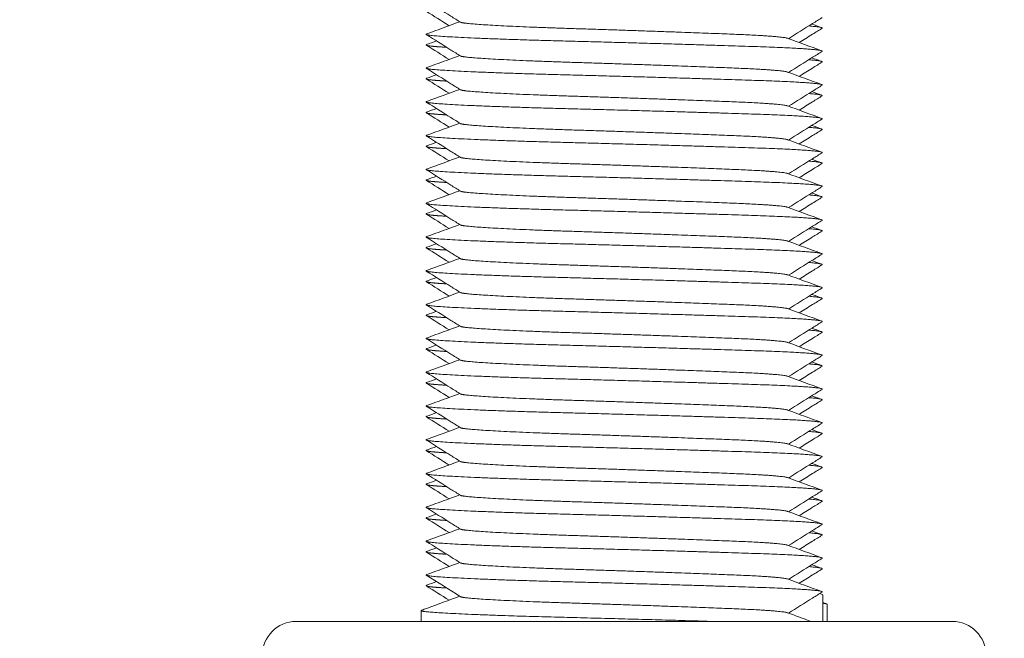
# Model space of a CAD drawing. Units: millimetres. Extents: x -399 to 2384, y -1883 to 590.
# Drawn here: x 2326 to 2355, y -645 to -627 of the extents above; entities that cross this region are included whole.
import ezdxf

# ---------------------------------------------------------------- set-up
doc = ezdxf.new("R2010")
doc.units = ezdxf.units.MM
doc.styles.get("Standard").update_dxf_attribs({"font": 'arial.ttf'})
doc.dimstyles.new('ISO-25', dxfattribs={"dimtxt": 2.5, "dimasz": 2.5, "dimexe": 1.25, "dimexo": 0.625, "dimtad": 1, "dimtxsty": 'Standard', "dimcen": 2.5, "dimadec": 0, "dimazin": 0, "dimtfac": 1, "dimtmove": 0, "dimatfit": 3, "dimfxl": 1, "dimarcsym": 0})

# ---------------------------------------------------------------- blocks, each defined once
blk = doc.blocks.new('A$C0D86650B')
at = {"color": 0, "linetype": 'Continuous', "lineweight": 0, "extrusion": (1.22465e-16, 1, 2.22045e-16)}
for p, q in [((269.282, -606.675), (269.372, -606.709)), ((269.372, -606.709), (269.372, -607.5)), ((269.5, -606.993), (269.5, -607.5)), ((257.5, -607.178), (257.5, -607.5)), ((253.799, -607.5), (259.943, -607.5)), ((259.943, -607.5), (269.644, -607.5)), ((269.644, -607.5), (273.201, -607.5))]:
    blk.add_line(p, q, dxfattribs=at)
at = {"color": 0, "linetype": 'Continuous', "lineweight": 0, "extrusion": (2.71926e-32, 2.22045e-16, -1)}
for centre, start, end in [((-253.799, -608.5), 0, 90), ((-273.201, -608.5), 90, 180)]:
    blk.add_arc(centre, 1, start, end, dxfattribs=at)
at = {"color": 0, "linetype": 'Continuous', "lineweight": 0}
for points, knots in [([(258.656, -589.767), (258.564, -589.708), (258.471, -589.65), (258.135, -589.438), (257.892, -589.285), (257.649, -589.132)], [0, 0, 0, 0, 0.328721, 0.328721, 1.190828, 1.190828, 1.190828, 1.190828]), ([(269.351, -589.632), (269.258, -589.69), (269.165, -589.749), (268.836, -589.957), (268.598, -590.106), (268.361, -590.256)], [0, 0, 0, 0, 0.328797, 0.328797, 1.169995, 1.169995, 1.169995, 1.169995]), ([(258.656, -590.767), (258.564, -590.708), (258.471, -590.65), (258.135, -590.438), (257.892, -590.285), (257.649, -590.132)], [0, 0, 0, 0, 0.328721, 0.328721, 1.190828, 1.190828, 1.190828, 1.190828]), ([(269.35, -589.948), (269.258, -590.006), (269.165, -590.065), (268.941, -590.206), (268.81, -590.289), (268.678, -590.372)], [0, 0, 0, 0, 0.3288492, 0.3288492, 0.7946511, 0.7946511, 0.7946511, 0.7946511]), ([(269.351, -590.632), (269.258, -590.69), (269.165, -590.749), (268.836, -590.957), (268.598, -591.106), (268.361, -591.256)], [0, 0, 0, 0, 0.328797, 0.328797, 1.169995, 1.169995, 1.169995, 1.169995]), ([(269.35, -590.948), (269.258, -591.006), (269.165, -591.065), (268.941, -591.206), (268.81, -591.289), (268.678, -591.372)], [0, 0, 0, 0, 0.3288492, 0.3288492, 0.7946511, 0.7946511, 0.7946511, 0.7946511]), ([(258.656, -591.767), (258.564, -591.708), (258.471, -591.65), (258.135, -591.438), (257.892, -591.285), (257.649, -591.132)], [0, 0, 0, 0, 0.328721, 0.328721, 1.190828, 1.190828, 1.190828, 1.190828]), ([(269.351, -591.632), (269.258, -591.69), (269.165, -591.749), (268.836, -591.957), (268.598, -592.106), (268.361, -592.256)], [0, 0, 0, 0, 0.328797, 0.328797, 1.169995, 1.169995, 1.169995, 1.169995]), ([(258.656, -592.767), (258.564, -592.708), (258.471, -592.65), (258.135, -592.438), (257.892, -592.285), (257.649, -592.132)], [0, 0, 0, 0, 0.328721, 0.328721, 1.190828, 1.190828, 1.190828, 1.190828]), ([(269.35, -591.948), (269.258, -592.006), (269.165, -592.065), (268.941, -592.206), (268.81, -592.289), (268.678, -592.372)], [0, 0, 0, 0, 0.3288492, 0.3288492, 0.7946511, 0.7946511, 0.7946511, 0.7946511]), ([(269.351, -592.632), (269.258, -592.69), (269.165, -592.749), (268.836, -592.957), (268.598, -593.106), (268.361, -593.256)], [0, 0, 0, 0, 0.328797, 0.328797, 1.169995, 1.169995, 1.169995, 1.169995]), ([(269.35, -592.948), (269.258, -593.006), (269.165, -593.065), (268.941, -593.206), (268.81, -593.289), (268.678, -593.372)], [0, 0, 0, 0, 0.3288492, 0.3288492, 0.7946511, 0.7946511, 0.7946511, 0.7946511]), ([(258.656, -593.767), (258.564, -593.708), (258.471, -593.65), (258.135, -593.438), (257.892, -593.285), (257.649, -593.132)], [0, 0, 0, 0, 0.328721, 0.328721, 1.190828, 1.190828, 1.190828, 1.190828]), ([(269.351, -593.632), (269.258, -593.69), (269.165, -593.749), (268.836, -593.957), (268.598, -594.106), (268.361, -594.256)], [0, 0, 0, 0, 0.328797, 0.328797, 1.169995, 1.169995, 1.169995, 1.169995]), ([(258.656, -594.767), (258.564, -594.708), (258.471, -594.65), (258.135, -594.438), (257.892, -594.285), (257.649, -594.132)], [0, 0, 0, 0, 0.328721, 0.328721, 1.190828, 1.190828, 1.190828, 1.190828]), ([(269.35, -593.948), (269.258, -594.006), (269.165, -594.065), (268.941, -594.206), (268.81, -594.289), (268.678, -594.372)], [0, 0, 0, 0, 0.3288492, 0.3288492, 0.7946511, 0.7946511, 0.7946511, 0.7946511]), ([(269.351, -594.632), (269.258, -594.69), (269.165, -594.749), (268.836, -594.957), (268.598, -595.106), (268.361, -595.256)], [0, 0, 0, 0, 0.328797, 0.328797, 1.169995, 1.169995, 1.169995, 1.169995]), ([(269.35, -594.948), (269.258, -595.006), (269.165, -595.065), (268.941, -595.206), (268.81, -595.289), (268.678, -595.372)], [0, 0, 0, 0, 0.3288492, 0.3288492, 0.7946511, 0.7946511, 0.7946511, 0.7946511]), ([(258.656, -595.767), (258.564, -595.708), (258.471, -595.65), (258.135, -595.438), (257.892, -595.285), (257.649, -595.132)], [0, 0, 0, 0, 0.328721, 0.328721, 1.190828, 1.190828, 1.190828, 1.190828]), ([(269.351, -595.632), (269.258, -595.69), (269.165, -595.749), (268.836, -595.957), (268.598, -596.106), (268.361, -596.256)], [0, 0, 0, 0, 0.328797, 0.328797, 1.169995, 1.169995, 1.169995, 1.169995]), ([(269.35, -595.948), (269.258, -596.006), (269.165, -596.065), (268.941, -596.206), (268.81, -596.289), (268.678, -596.372)], [0, 0, 0, 0, 0.3288492, 0.3288492, 0.7946511, 0.7946511, 0.7946511, 0.7946511]), ([(258.656, -596.767), (258.564, -596.708), (258.471, -596.65), (258.135, -596.438), (257.892, -596.285), (257.649, -596.132)], [0, 0, 0, 0, 0.328721, 0.328721, 1.190828, 1.190828, 1.190828, 1.190828]), ([(269.351, -596.632), (269.258, -596.69), (269.165, -596.749), (268.836, -596.957), (268.598, -597.106), (268.361, -597.256)], [0, 0, 0, 0, 0.328797, 0.328797, 1.169995, 1.169995, 1.169995, 1.169995]), ([(269.35, -596.948), (269.258, -597.006), (269.165, -597.065), (268.941, -597.206), (268.81, -597.289), (268.678, -597.372)], [0, 0, 0, 0, 0.3288492, 0.3288492, 0.7946511, 0.7946511, 0.7946511, 0.7946511]), ([(258.656, -597.767), (258.564, -597.708), (258.471, -597.65), (258.135, -597.438), (257.892, -597.285), (257.649, -597.132)], [0, 0, 0, 0, 0.328721, 0.328721, 1.190828, 1.190828, 1.190828, 1.190828]), ([(269.351, -597.632), (269.258, -597.69), (269.165, -597.749), (268.836, -597.957), (268.598, -598.106), (268.361, -598.256)], [0, 0, 0, 0, 0.328797, 0.328797, 1.169995, 1.169995, 1.169995, 1.169995]), ([(269.35, -597.948), (269.258, -598.006), (269.165, -598.065), (268.941, -598.206), (268.81, -598.289), (268.678, -598.372)], [0, 0, 0, 0, 0.3288492, 0.3288492, 0.7946511, 0.7946511, 0.7946511, 0.7946511]), ([(258.656, -598.767), (258.564, -598.708), (258.471, -598.65), (258.135, -598.438), (257.892, -598.285), (257.649, -598.132)], [0, 0, 0, 0, 0.328721, 0.328721, 1.190828, 1.190828, 1.190828, 1.190828]), ([(269.351, -598.632), (269.258, -598.69), (269.165, -598.749), (268.836, -598.957), (268.598, -599.106), (268.361, -599.256)], [0, 0, 0, 0, 0.328797, 0.328797, 1.169995, 1.169995, 1.169995, 1.169995]), ([(258.656, -599.767), (258.564, -599.708), (258.471, -599.65), (258.135, -599.438), (257.892, -599.285), (257.649, -599.132)], [0, 0, 0, 0, 0.328721, 0.328721, 1.190828, 1.190828, 1.190828, 1.190828]), ([(269.35, -598.948), (269.258, -599.006), (269.165, -599.065), (268.941, -599.206), (268.81, -599.289), (268.678, -599.372)], [0, 0, 0, 0, 0.3288492, 0.3288492, 0.7946511, 0.7946511, 0.7946511, 0.7946511]), ([(269.351, -599.632), (269.258, -599.69), (269.165, -599.749), (268.836, -599.957), (268.598, -600.106), (268.361, -600.256)], [0, 0, 0, 0, 0.328797, 0.328797, 1.169995, 1.169995, 1.169995, 1.169995]), ([(269.35, -599.948), (269.258, -600.006), (269.165, -600.065), (268.941, -600.206), (268.81, -600.289), (268.678, -600.372)], [0, 0, 0, 0, 0.3288492, 0.3288492, 0.7946511, 0.7946511, 0.7946511, 0.7946511]), ([(258.656, -600.767), (258.564, -600.708), (258.471, -600.65), (258.135, -600.438), (257.892, -600.285), (257.649, -600.132)], [0, 0, 0, 0, 0.328721, 0.328721, 1.190828, 1.190828, 1.190828, 1.190828]), ([(269.351, -600.632), (269.258, -600.69), (269.165, -600.749), (268.836, -600.957), (268.598, -601.106), (268.361, -601.256)], [0, 0, 0, 0, 0.328797, 0.328797, 1.169995, 1.169995, 1.169995, 1.169995]), ([(258.656, -601.767), (258.564, -601.708), (258.471, -601.65), (258.135, -601.438), (257.892, -601.285), (257.649, -601.132)], [0, 0, 0, 0, 0.328721, 0.328721, 1.190828, 1.190828, 1.190828, 1.190828]), ([(269.35, -600.948), (269.258, -601.006), (269.165, -601.065), (268.941, -601.206), (268.81, -601.289), (268.678, -601.372)], [0, 0, 0, 0, 0.3288492, 0.3288492, 0.7946511, 0.7946511, 0.7946511, 0.7946511]), ([(269.351, -601.632), (269.258, -601.69), (269.165, -601.749), (268.836, -601.957), (268.598, -602.106), (268.361, -602.256)], [0, 0, 0, 0, 0.328797, 0.328797, 1.169995, 1.169995, 1.169995, 1.169995]), ([(269.35, -601.948), (269.258, -602.006), (269.165, -602.065), (268.941, -602.206), (268.81, -602.289), (268.678, -602.372)], [0, 0, 0, 0, 0.3288492, 0.3288492, 0.7946511, 0.7946511, 0.7946511, 0.7946511]), ([(258.656, -602.767), (258.564, -602.708), (258.471, -602.65), (258.135, -602.438), (257.892, -602.285), (257.649, -602.132)], [0, 0, 0, 0, 0.328721, 0.328721, 1.190828, 1.190828, 1.190828, 1.190828]), ([(269.351, -602.632), (269.258, -602.69), (269.165, -602.749), (268.836, -602.957), (268.598, -603.106), (268.361, -603.256)], [0, 0, 0, 0, 0.328797, 0.328797, 1.169995, 1.169995, 1.169995, 1.169995]), ([(269.35, -602.948), (269.258, -603.006), (269.165, -603.065), (268.941, -603.206), (268.81, -603.289), (268.678, -603.372)], [0, 0, 0, 0, 0.3288492, 0.3288492, 0.7946511, 0.7946511, 0.7946511, 0.7946511]), ([(258.656, -603.767), (258.564, -603.708), (258.471, -603.65), (258.135, -603.438), (257.892, -603.285), (257.649, -603.132)], [0, 0, 0, 0, 0.328721, 0.328721, 1.190828, 1.190828, 1.190828, 1.190828]), ([(269.351, -603.632), (269.258, -603.69), (269.165, -603.749), (268.836, -603.957), (268.598, -604.106), (268.361, -604.256)], [0, 0, 0, 0, 0.328797, 0.328797, 1.169995, 1.169995, 1.169995, 1.169995]), ([(269.35, -603.948), (269.258, -604.006), (269.165, -604.065), (268.941, -604.206), (268.81, -604.289), (268.678, -604.372)], [0, 0, 0, 0, 0.3288492, 0.3288492, 0.7946511, 0.7946511, 0.7946511, 0.7946511]), ([(258.656, -604.767), (258.564, -604.708), (258.471, -604.65), (258.135, -604.438), (257.892, -604.285), (257.649, -604.132)], [0, 0, 0, 0, 0.328721, 0.328721, 1.190828, 1.190828, 1.190828, 1.190828]), ([(269.351, -604.632), (269.258, -604.69), (269.165, -604.749), (268.836, -604.957), (268.598, -605.106), (268.361, -605.256)], [0, 0, 0, 0, 0.328797, 0.328797, 1.169995, 1.169995, 1.169995, 1.169995]), ([(269.35, -604.948), (269.258, -605.006), (269.165, -605.065), (268.941, -605.206), (268.81, -605.289), (268.678, -605.372)], [0, 0, 0, 0, 0.3288492, 0.3288492, 0.7946511, 0.7946511, 0.7946511, 0.7946511]), ([(258.656, -605.767), (258.564, -605.708), (258.471, -605.65), (258.135, -605.438), (257.892, -605.285), (257.649, -605.132)], [0, 0, 0, 0, 0.328721, 0.328721, 1.190828, 1.190828, 1.190828, 1.190828]), ([(269.351, -605.632), (269.258, -605.69), (269.165, -605.749), (268.836, -605.957), (268.598, -606.106), (268.361, -606.256)], [0, 0, 0, 0, 0.328797, 0.328797, 1.169995, 1.169995, 1.169995, 1.169995]), ([(269.35, -605.948), (269.258, -606.006), (269.165, -606.065), (268.941, -606.206), (268.81, -606.289), (268.678, -606.372)], [0, 0, 0, 0, 0.3288492, 0.3288492, 0.7946511, 0.7946511, 0.7946511, 0.7946511]), ([(269.351, -606.632), (269.258, -606.69), (269.165, -606.749), (268.836, -606.957), (268.598, -607.106), (268.361, -607.256)], [0, 0, 0, 0, 0.328797, 0.328797, 1.169995, 1.169995, 1.169995, 1.169995])]:
    blk.add_open_spline(points, degree=3, knots=knots, dxfattribs=at)
for points in [[(258.322, -589.872), (258.098, -589.73), (257.874, -589.589), (257.65, -589.448)], [(257.661, -590.113), (257.987, -589.994), (258.313, -589.875), (258.639, -589.756)], [(269.049, -589.822), (269.145, -589.858), (269.242, -589.893), (269.339, -589.928)], [(257.661, -590.428), (257.758, -590.393), (257.855, -590.358), (257.951, -590.322)], [(268.329, -590.244), (268.666, -590.367), (269.003, -590.49), (269.339, -590.613)], [(258.322, -590.872), (258.098, -590.73), (257.874, -590.589), (257.65, -590.448)], [(257.661, -591.113), (257.987, -590.994), (258.313, -590.875), (258.639, -590.756)], [(269.049, -590.822), (269.145, -590.858), (269.242, -590.893), (269.339, -590.928)], [(268.329, -591.244), (268.666, -591.367), (269.003, -591.49), (269.339, -591.613)], [(258.322, -591.872), (258.098, -591.73), (257.874, -591.589), (257.65, -591.448)], [(257.661, -591.428), (257.758, -591.393), (257.855, -591.358), (257.951, -591.322)], [(257.661, -592.113), (257.987, -591.994), (258.313, -591.875), (258.639, -591.756)], [(269.049, -591.822), (269.145, -591.858), (269.242, -591.893), (269.339, -591.928)], [(258.322, -592.872), (258.098, -592.73), (257.874, -592.589), (257.65, -592.448)], [(257.661, -592.428), (257.758, -592.393), (257.855, -592.358), (257.951, -592.322)], [(268.329, -592.244), (268.666, -592.367), (269.003, -592.49), (269.339, -592.613)], [(257.661, -593.113), (257.987, -592.994), (258.313, -592.875), (258.639, -592.756)], [(269.049, -592.822), (269.145, -592.858), (269.242, -592.893), (269.339, -592.928)], [(257.661, -593.428), (257.758, -593.393), (257.855, -593.358), (257.951, -593.322)], [(268.329, -593.244), (268.666, -593.367), (269.003, -593.49), (269.339, -593.613)], [(258.322, -593.872), (258.098, -593.73), (257.874, -593.589), (257.65, -593.448)], [(257.661, -594.113), (257.987, -593.994), (258.313, -593.875), (258.639, -593.756)], [(269.049, -593.822), (269.145, -593.858), (269.242, -593.893), (269.339, -593.928)], [(258.322, -594.872), (258.098, -594.73), (257.874, -594.589), (257.65, -594.448)], [(257.661, -594.428), (257.758, -594.393), (257.855, -594.358), (257.951, -594.322)], [(268.329, -594.244), (268.666, -594.367), (269.003, -594.49), (269.339, -594.613)], [(257.661, -595.113), (257.987, -594.994), (258.313, -594.875), (258.639, -594.756)], [(269.049, -594.822), (269.145, -594.858), (269.242, -594.893), (269.339, -594.928)], [(257.661, -595.428), (257.758, -595.393), (257.855, -595.358), (257.951, -595.322)], [(268.329, -595.244), (268.666, -595.367), (269.003, -595.49), (269.339, -595.613)], [(258.322, -595.872), (258.098, -595.73), (257.874, -595.589), (257.65, -595.448)], [(257.661, -596.113), (257.987, -595.994), (258.313, -595.875), (258.639, -595.756)], [(269.049, -595.822), (269.145, -595.858), (269.242, -595.893), (269.339, -595.928)], [(268.329, -596.244), (268.666, -596.367), (269.003, -596.49), (269.339, -596.613)], [(258.322, -596.872), (258.098, -596.73), (257.874, -596.589), (257.65, -596.448)], [(257.661, -596.428), (257.758, -596.393), (257.855, -596.358), (257.951, -596.322)], [(257.661, -597.113), (257.987, -596.994), (258.313, -596.875), (258.639, -596.756)], [(269.049, -596.822), (269.145, -596.858), (269.242, -596.893), (269.339, -596.928)], [(257.661, -597.428), (257.758, -597.393), (257.855, -597.358), (257.951, -597.322)], [(268.329, -597.244), (268.666, -597.367), (269.003, -597.49), (269.339, -597.613)], [(258.322, -597.872), (258.098, -597.73), (257.874, -597.589), (257.65, -597.448)], [(257.661, -598.113), (257.987, -597.994), (258.313, -597.875), (258.639, -597.756)], [(269.049, -597.822), (269.145, -597.858), (269.242, -597.893), (269.339, -597.928)], [(268.329, -598.244), (268.666, -598.367), (269.003, -598.49), (269.339, -598.613)], [(258.322, -598.872), (258.098, -598.73), (257.874, -598.589), (257.65, -598.448)], [(257.661, -598.428), (257.758, -598.393), (257.855, -598.358), (257.951, -598.322)], [(257.661, -599.113), (257.987, -598.994), (258.313, -598.875), (258.639, -598.756)], [(269.049, -598.822), (269.145, -598.858), (269.242, -598.893), (269.339, -598.928)], [(258.322, -599.872), (258.098, -599.73), (257.874, -599.589), (257.65, -599.448)], [(257.661, -599.428), (257.758, -599.393), (257.855, -599.358), (257.951, -599.322)], [(268.329, -599.244), (268.666, -599.367), (269.003, -599.49), (269.339, -599.613)], [(257.661, -600.113), (257.987, -599.994), (258.313, -599.875), (258.639, -599.756)], [(269.049, -599.822), (269.145, -599.858), (269.242, -599.893), (269.339, -599.928)], [(257.661, -600.428), (257.758, -600.393), (257.855, -600.358), (257.951, -600.322)], [(268.329, -600.244), (268.666, -600.367), (269.003, -600.49), (269.339, -600.613)], [(258.322, -600.872), (258.098, -600.73), (257.874, -600.589), (257.65, -600.448)], [(257.661, -601.113), (257.987, -600.994), (258.313, -600.875), (258.639, -600.756)], [(269.049, -600.822), (269.145, -600.858), (269.242, -600.893), (269.339, -600.928)], [(258.322, -601.872), (258.098, -601.73), (257.874, -601.589), (257.65, -601.448)], [(257.661, -601.428), (257.758, -601.393), (257.855, -601.358), (257.951, -601.322)], [(268.329, -601.244), (268.666, -601.367), (269.003, -601.49), (269.339, -601.613)], [(257.661, -602.113), (257.987, -601.994), (258.313, -601.875), (258.639, -601.756)], [(269.049, -601.822), (269.145, -601.858), (269.242, -601.893), (269.339, -601.928)], [(257.661, -602.428), (257.758, -602.393), (257.855, -602.358), (257.951, -602.322)], [(268.329, -602.244), (268.666, -602.367), (269.003, -602.49), (269.339, -602.613)], [(258.322, -602.872), (258.098, -602.73), (257.874, -602.589), (257.65, -602.448)], [(257.661, -603.113), (257.987, -602.994), (258.313, -602.875), (258.639, -602.756)], [(269.049, -602.822), (269.145, -602.858), (269.242, -602.893), (269.339, -602.928)], [(268.329, -603.244), (268.666, -603.367), (269.003, -603.49), (269.339, -603.613)], [(258.322, -603.872), (258.098, -603.73), (257.874, -603.589), (257.65, -603.448)], [(257.661, -603.428), (257.758, -603.393), (257.855, -603.358), (257.951, -603.322)], [(257.661, -604.113), (257.987, -603.994), (258.313, -603.875), (258.639, -603.756)], [(269.049, -603.822), (269.145, -603.858), (269.242, -603.893), (269.339, -603.928)], [(257.661, -604.428), (257.758, -604.393), (257.855, -604.358), (257.951, -604.322)], [(268.329, -604.244), (268.666, -604.367), (269.003, -604.49), (269.339, -604.613)], [(258.322, -604.872), (258.098, -604.73), (257.874, -604.589), (257.65, -604.448)], [(257.661, -605.113), (257.987, -604.994), (258.313, -604.875), (258.639, -604.756)], [(269.049, -604.822), (269.145, -604.858), (269.242, -604.893), (269.339, -604.928)], [(268.329, -605.244), (268.666, -605.367), (269.003, -605.49), (269.339, -605.613)], [(258.322, -605.872), (258.098, -605.73), (257.874, -605.589), (257.65, -605.448)], [(257.661, -605.428), (257.758, -605.393), (257.855, -605.358), (257.951, -605.322)], [(257.661, -606.113), (257.987, -605.994), (258.313, -605.875), (258.639, -605.756)], [(269.049, -605.822), (269.145, -605.858), (269.242, -605.893), (269.339, -605.928)], [(258.656, -606.767), (258.321, -606.555), (257.985, -606.344), (257.649, -606.132)], [(257.661, -606.428), (257.758, -606.393), (257.855, -606.358), (257.951, -606.322)], [(268.329, -606.244), (268.666, -606.367), (269.003, -606.49), (269.339, -606.613)], [(258.322, -606.872), (258.098, -606.73), (257.874, -606.589), (257.65, -606.448)], [(257.661, -607.113), (257.987, -606.994), (258.313, -606.875), (258.639, -606.756)], [(269.372, -606.94), (269.409, -606.954), (269.446, -606.967), (269.483, -606.981)], [(257.516, -607.166), (257.565, -607.148), (257.613, -607.131), (257.661, -607.113)], [(268.329, -607.244), (268.563, -607.33), (268.796, -607.415), (269.03, -607.5)]]:
    blk.add_open_spline(points, degree=3, dxfattribs=at)
for points, weights, knots in [([(258.656, -589.767), (258.676, -589.779), (258.753, -589.79), (259.328, -589.874), (261.989, -589.957), (264.649, -590.04), (266.735, -590.124), (268.155, -590.18), (268.329, -590.244)], [0.965289264646, 0.97951130113, 1, 0.866025403784, 1, 0.866025403784, 1, 0.904751771721, 0.944935561848], [0.727566349, 0.727566349, 0.727566349, 0.727941176, 0.727941176, 0.730392157, 0.730392157, 0.732843137, 0.732843137, 0.734585643, 0.734585643, 0.734585643]), ([(257.661, -590.113), (257.598, -590.136), (257.769, -590.157), (258.462, -590.24), (261.675, -590.323), (264.888, -590.407), (267.407, -590.49), (269.468, -590.558), (269.351, -590.632)], [0.946706613131, 0.963299961828, 1, 0.866025403784, 1, 0.866025403784, 1, 0.88762454994, 0.963766059556], [0.727269773, 0.727269773, 0.727269773, 0.727941176, 0.727941176, 0.730392157, 0.730392157, 0.732843137, 0.732843137, 0.734898975, 0.734898975, 0.734898975]), ([(257.661, -590.428), (257.571, -590.461), (257.936, -590.49), (258.066, -590.5), (258.251, -590.511)], [0.93692331488, 0.949197923485, 1, 0.981239011556, 0.967732372777], [0.731913745, 0.731913745, 0.731913745, 0.732843137, 0.732843137, 0.733186358, 0.733186358, 0.733186358]), ([(258.656, -590.767), (258.676, -590.779), (258.753, -590.79), (259.328, -590.874), (261.989, -590.957), (264.649, -591.04), (266.735, -591.124), (268.155, -591.18), (268.329, -591.244)], [0.965289264646, 0.97951130113, 1, 0.866025403784, 1, 0.866025403784, 1, 0.904751771721, 0.944935561848], [0.742272231, 0.742272231, 0.742272231, 0.742647059, 0.742647059, 0.745098039, 0.745098039, 0.74754902, 0.74754902, 0.749291526, 0.749291526, 0.749291526]), ([(257.661, -591.113), (257.598, -591.136), (257.769, -591.157), (258.462, -591.24), (261.675, -591.323), (264.888, -591.407), (267.407, -591.49), (269.468, -591.558), (269.351, -591.632)], [0.946706613131, 0.963299961828, 1, 0.866025403784, 1, 0.866025403784, 1, 0.88762454994, 0.963766059556], [0.741975655, 0.741975655, 0.741975655, 0.742647059, 0.742647059, 0.745098039, 0.745098039, 0.74754902, 0.74754902, 0.749604857, 0.749604857, 0.749604857]), ([(257.661, -591.428), (257.571, -591.461), (257.936, -591.49), (258.066, -591.5), (258.251, -591.511)], [0.93692331488, 0.949197923485, 1, 0.981239011556, 0.967732372777], [0.746619628, 0.746619628, 0.746619628, 0.74754902, 0.74754902, 0.74789224, 0.74789224, 0.74789224]), ([(258.656, -591.767), (258.676, -591.779), (258.753, -591.79), (259.328, -591.874), (261.989, -591.957), (264.649, -592.04), (266.735, -592.124), (268.155, -592.18), (268.329, -592.244)], [0.965289264646, 0.97951130113, 1, 0.866025403784, 1, 0.866025403784, 1, 0.904751771721, 0.944935561848], [0.756978113, 0.756978113, 0.756978113, 0.757352941, 0.757352941, 0.759803922, 0.759803922, 0.762254902, 0.762254902, 0.763997408, 0.763997408, 0.763997408]), ([(257.661, -592.113), (257.598, -592.136), (257.769, -592.157), (258.462, -592.24), (261.675, -592.323), (264.888, -592.407), (267.407, -592.49), (269.468, -592.558), (269.351, -592.632)], [0.946706613131, 0.963299961828, 1, 0.866025403784, 1, 0.866025403784, 1, 0.88762454994, 0.963766059556], [0.756681537, 0.756681537, 0.756681537, 0.757352941, 0.757352941, 0.759803922, 0.759803922, 0.762254902, 0.762254902, 0.76431074, 0.76431074, 0.76431074]), ([(257.661, -592.428), (257.571, -592.461), (257.936, -592.49), (258.066, -592.5), (258.251, -592.511)], [0.93692331488, 0.949197923485, 1, 0.981239011556, 0.967732372777], [0.76132551, 0.76132551, 0.76132551, 0.762254902, 0.762254902, 0.762598122, 0.762598122, 0.762598122]), ([(258.656, -592.767), (258.676, -592.779), (258.753, -592.79), (259.328, -592.874), (261.989, -592.957), (264.649, -593.04), (266.735, -593.124), (268.155, -593.18), (268.329, -593.244)], [0.965289264646, 0.97951130113, 1, 0.866025403784, 1, 0.866025403784, 1, 0.904751771721, 0.944935561848], [0.771683996, 0.771683996, 0.771683996, 0.772058824, 0.772058824, 0.774509804, 0.774509804, 0.776960784, 0.776960784, 0.77870329, 0.77870329, 0.77870329]), ([(257.661, -593.113), (257.598, -593.136), (257.769, -593.157), (258.462, -593.24), (261.675, -593.323), (264.888, -593.407), (267.407, -593.49), (269.468, -593.558), (269.351, -593.632)], [0.946706613131, 0.963299961828, 1, 0.866025403784, 1, 0.866025403784, 1, 0.88762454994, 0.963766059556], [0.77138742, 0.77138742, 0.77138742, 0.772058824, 0.772058824, 0.774509804, 0.774509804, 0.776960784, 0.776960784, 0.779016622, 0.779016622, 0.779016622]), ([(257.661, -593.428), (257.571, -593.461), (257.936, -593.49), (258.066, -593.5), (258.251, -593.511)], [0.93692331488, 0.949197923485, 1, 0.981239011556, 0.967732372777], [0.776031392, 0.776031392, 0.776031392, 0.776960784, 0.776960784, 0.777304005, 0.777304005, 0.777304005]), ([(258.656, -593.767), (258.676, -593.779), (258.753, -593.79), (259.328, -593.874), (261.989, -593.957), (264.649, -594.04), (266.735, -594.124), (268.155, -594.18), (268.329, -594.244)], [0.965289264646, 0.97951130113, 1, 0.866025403784, 1, 0.866025403784, 1, 0.904751771721, 0.944935561848], [0.786389878, 0.786389878, 0.786389878, 0.786764706, 0.786764706, 0.789215686, 0.789215686, 0.791666667, 0.791666667, 0.793409173, 0.793409173, 0.793409173]), ([(257.661, -594.113), (257.598, -594.136), (257.769, -594.157), (258.462, -594.24), (261.675, -594.323), (264.888, -594.407), (267.407, -594.49), (269.468, -594.558), (269.351, -594.632)], [0.946706613131, 0.963299961828, 1, 0.866025403784, 1, 0.866025403784, 1, 0.88762454994, 0.963766059556], [0.786093302, 0.786093302, 0.786093302, 0.786764706, 0.786764706, 0.789215686, 0.789215686, 0.791666667, 0.791666667, 0.793722504, 0.793722504, 0.793722504]), ([(257.661, -594.428), (257.571, -594.461), (257.936, -594.49), (258.066, -594.5), (258.251, -594.511)], [0.93692331488, 0.949197923485, 1, 0.981239011556, 0.967732372777], [0.790737275, 0.790737275, 0.790737275, 0.791666667, 0.791666667, 0.792009887, 0.792009887, 0.792009887]), ([(258.656, -594.767), (258.676, -594.779), (258.753, -594.79), (259.328, -594.874), (261.989, -594.957), (264.649, -595.04), (266.735, -595.124), (268.155, -595.18), (268.329, -595.244)], [0.965289264646, 0.97951130113, 1, 0.866025403784, 1, 0.866025403784, 1, 0.904751771721, 0.944935561848], [0.80109576, 0.80109576, 0.80109576, 0.801470588, 0.801470588, 0.803921569, 0.803921569, 0.806372549, 0.806372549, 0.808115055, 0.808115055, 0.808115055]), ([(257.661, -595.113), (257.598, -595.136), (257.769, -595.157), (258.462, -595.24), (261.675, -595.323), (264.888, -595.407), (267.407, -595.49), (269.468, -595.558), (269.351, -595.632)], [0.946706613131, 0.963299961828, 1, 0.866025403784, 1, 0.866025403784, 1, 0.88762454994, 0.963766059556], [0.800799184, 0.800799184, 0.800799184, 0.801470588, 0.801470588, 0.803921569, 0.803921569, 0.806372549, 0.806372549, 0.808428387, 0.808428387, 0.808428387]), ([(257.661, -595.428), (257.571, -595.461), (257.936, -595.49), (258.066, -595.5), (258.251, -595.511)], [0.93692331488, 0.949197923485, 1, 0.981239011556, 0.967732372777], [0.805443157, 0.805443157, 0.805443157, 0.806372549, 0.806372549, 0.806715769, 0.806715769, 0.806715769]), ([(258.656, -595.767), (258.676, -595.779), (258.753, -595.79), (259.328, -595.874), (261.989, -595.957), (264.649, -596.04), (266.735, -596.124), (268.155, -596.18), (268.329, -596.244)], [0.965289264646, 0.97951130113, 1, 0.866025403784, 1, 0.866025403784, 1, 0.904751771721, 0.944935561848], [0.815801643, 0.815801643, 0.815801643, 0.816176471, 0.816176471, 0.818627451, 0.818627451, 0.821078431, 0.821078431, 0.822820937, 0.822820937, 0.822820937]), ([(257.661, -596.113), (257.598, -596.136), (257.769, -596.157), (258.462, -596.24), (261.675, -596.323), (264.888, -596.407), (267.407, -596.49), (269.468, -596.558), (269.351, -596.632)], [0.946706613131, 0.963299961828, 1, 0.866025403784, 1, 0.866025403784, 1, 0.88762454994, 0.963766059556], [0.815505067, 0.815505067, 0.815505067, 0.816176471, 0.816176471, 0.818627451, 0.818627451, 0.821078431, 0.821078431, 0.823134269, 0.823134269, 0.823134269]), ([(257.661, -596.428), (257.571, -596.461), (257.936, -596.49), (258.066, -596.5), (258.251, -596.511)], [0.93692331488, 0.949197923485, 1, 0.981239011556, 0.967732372777], [0.82014904, 0.82014904, 0.82014904, 0.821078431, 0.821078431, 0.821421652, 0.821421652, 0.821421652]), ([(258.656, -596.767), (258.676, -596.779), (258.753, -596.79), (259.328, -596.874), (261.989, -596.957), (264.649, -597.04), (266.735, -597.124), (268.155, -597.18), (268.329, -597.244)], [0.965289264646, 0.97951130113, 1, 0.866025403784, 1, 0.866025403784, 1, 0.904751771721, 0.944935561848], [0.830507525, 0.830507525, 0.830507525, 0.830882353, 0.830882353, 0.833333333, 0.833333333, 0.835784314, 0.835784314, 0.83752682, 0.83752682, 0.83752682]), ([(257.661, -597.113), (257.598, -597.136), (257.769, -597.157), (258.462, -597.24), (261.675, -597.323), (264.888, -597.407), (267.407, -597.49), (269.468, -597.558), (269.351, -597.632)], [0.946706613131, 0.963299961828, 1, 0.866025403784, 1, 0.866025403784, 1, 0.88762454994, 0.963766059556], [0.830210949, 0.830210949, 0.830210949, 0.830882353, 0.830882353, 0.833333333, 0.833333333, 0.835784314, 0.835784314, 0.837840151, 0.837840151, 0.837840151]), ([(257.661, -597.428), (257.571, -597.461), (257.936, -597.49), (258.066, -597.5), (258.251, -597.511)], [0.93692331488, 0.949197923485, 1, 0.981239011556, 0.967732372777], [0.834854922, 0.834854922, 0.834854922, 0.835784314, 0.835784314, 0.836127534, 0.836127534, 0.836127534]), ([(258.656, -597.767), (258.676, -597.779), (258.753, -597.79), (259.328, -597.874), (261.989, -597.957), (264.649, -598.04), (266.735, -598.124), (268.155, -598.18), (268.329, -598.244)], [0.965289264646, 0.97951130113, 1, 0.866025403784, 1, 0.866025403784, 1, 0.904751771721, 0.944935561848], [0.845213408, 0.845213408, 0.845213408, 0.845588235, 0.845588235, 0.848039216, 0.848039216, 0.850490196, 0.850490196, 0.852232702, 0.852232702, 0.852232702]), ([(257.661, -598.113), (257.598, -598.136), (257.769, -598.157), (258.462, -598.24), (261.675, -598.323), (264.888, -598.407), (267.407, -598.49), (269.468, -598.558), (269.351, -598.632)], [0.946706613131, 0.963299961828, 1, 0.866025403784, 1, 0.866025403784, 1, 0.88762454994, 0.963766059556], [0.844916831, 0.844916831, 0.844916831, 0.845588235, 0.845588235, 0.848039216, 0.848039216, 0.850490196, 0.850490196, 0.852546034, 0.852546034, 0.852546034]), ([(257.661, -598.428), (257.571, -598.461), (257.936, -598.49), (258.066, -598.5), (258.251, -598.511)], [0.93692331488, 0.949197923485, 1, 0.981239011556, 0.967732372777], [0.849560804, 0.849560804, 0.849560804, 0.850490196, 0.850490196, 0.850833416, 0.850833416, 0.850833416]), ([(258.656, -598.767), (258.676, -598.779), (258.753, -598.79), (259.328, -598.874), (261.989, -598.957), (264.649, -599.04), (266.735, -599.124), (268.155, -599.18), (268.329, -599.244)], [0.965289264646, 0.97951130113, 1, 0.866025403784, 1, 0.866025403784, 1, 0.904751771721, 0.944935561848], [0.85991929, 0.85991929, 0.85991929, 0.860294118, 0.860294118, 0.862745098, 0.862745098, 0.865196078, 0.865196078, 0.866938584, 0.866938584, 0.866938584]), ([(257.661, -599.113), (257.598, -599.136), (257.769, -599.157), (258.462, -599.24), (261.675, -599.323), (264.888, -599.407), (267.407, -599.49), (269.468, -599.558), (269.351, -599.632)], [0.946706613131, 0.963299961828, 1, 0.866025403784, 1, 0.866025403784, 1, 0.88762454994, 0.963766059556], [0.859622714, 0.859622714, 0.859622714, 0.860294118, 0.860294118, 0.862745098, 0.862745098, 0.865196078, 0.865196078, 0.867251916, 0.867251916, 0.867251916]), ([(257.661, -599.428), (257.571, -599.461), (257.936, -599.49), (258.066, -599.5), (258.251, -599.511)], [0.93692331488, 0.949197923485, 1, 0.981239011556, 0.967732372777], [0.864266687, 0.864266687, 0.864266687, 0.865196078, 0.865196078, 0.865539299, 0.865539299, 0.865539299]), ([(258.656, -599.767), (258.676, -599.779), (258.753, -599.79), (259.328, -599.874), (261.989, -599.957), (264.649, -600.04), (266.735, -600.124), (268.155, -600.18), (268.329, -600.244)], [0.965289264646, 0.97951130113, 1, 0.866025403784, 1, 0.866025403784, 1, 0.904751771721, 0.944935561848], [0.874625172, 0.874625172, 0.874625172, 0.875, 0.875, 0.87745098, 0.87745098, 0.879901961, 0.879901961, 0.881644467, 0.881644467, 0.881644467]), ([(257.661, -600.113), (257.598, -600.136), (257.769, -600.157), (258.462, -600.24), (261.675, -600.323), (264.888, -600.407), (267.407, -600.49), (269.468, -600.558), (269.351, -600.632)], [0.946706613131, 0.963299961828, 1, 0.866025403784, 1, 0.866025403784, 1, 0.88762454994, 0.963766059556], [0.874328596, 0.874328596, 0.874328596, 0.875, 0.875, 0.87745098, 0.87745098, 0.879901961, 0.879901961, 0.881957798, 0.881957798, 0.881957798]), ([(257.661, -600.428), (257.571, -600.461), (257.936, -600.49), (258.066, -600.5), (258.251, -600.511)], [0.93692331488, 0.949197923485, 1, 0.981239011556, 0.967732372777], [0.878972569, 0.878972569, 0.878972569, 0.879901961, 0.879901961, 0.880245181, 0.880245181, 0.880245181]), ([(258.656, -600.767), (258.676, -600.779), (258.753, -600.79), (259.328, -600.874), (261.989, -600.957), (264.649, -601.04), (266.735, -601.124), (268.155, -601.18), (268.329, -601.244)], [0.965289264646, 0.97951130113, 1, 0.866025403784, 1, 0.866025403784, 1, 0.904751771721, 0.944935561848], [0.889331055, 0.889331055, 0.889331055, 0.889705882, 0.889705882, 0.892156863, 0.892156863, 0.894607843, 0.894607843, 0.896350349, 0.896350349, 0.896350349]), ([(257.661, -601.113), (257.598, -601.136), (257.769, -601.157), (258.462, -601.24), (261.675, -601.323), (264.888, -601.407), (267.407, -601.49), (269.468, -601.558), (269.351, -601.632)], [0.946706613131, 0.963299961828, 1, 0.866025403784, 1, 0.866025403784, 1, 0.88762454994, 0.963766059556], [0.889034478, 0.889034478, 0.889034478, 0.889705882, 0.889705882, 0.892156863, 0.892156863, 0.894607843, 0.894607843, 0.896663681, 0.896663681, 0.896663681]), ([(257.661, -601.428), (257.571, -601.461), (257.936, -601.49), (258.066, -601.5), (258.251, -601.511)], [0.93692331488, 0.949197923485, 1, 0.981239011556, 0.967732372777], [0.893678451, 0.893678451, 0.893678451, 0.894607843, 0.894607843, 0.894951064, 0.894951064, 0.894951064]), ([(258.656, -601.767), (258.676, -601.779), (258.753, -601.79), (259.328, -601.874), (261.989, -601.957), (264.649, -602.04), (266.735, -602.124), (268.155, -602.18), (268.329, -602.244)], [0.965289264646, 0.97951130113, 1, 0.866025403784, 1, 0.866025403784, 1, 0.904751771721, 0.944935561848], [0.904036937, 0.904036937, 0.904036937, 0.904411765, 0.904411765, 0.906862745, 0.906862745, 0.909313725, 0.909313725, 0.911056232, 0.911056232, 0.911056232]), ([(257.661, -602.113), (257.598, -602.136), (257.769, -602.157), (258.462, -602.24), (261.675, -602.323), (264.888, -602.407), (267.407, -602.49), (269.468, -602.558), (269.351, -602.632)], [0.946706613131, 0.963299961828, 1, 0.866025403784, 1, 0.866025403784, 1, 0.88762454994, 0.963766059556], [0.903740361, 0.903740361, 0.903740361, 0.904411765, 0.904411765, 0.906862745, 0.906862745, 0.909313725, 0.909313725, 0.911369563, 0.911369563, 0.911369563]), ([(257.661, -602.428), (257.571, -602.461), (257.936, -602.49), (258.066, -602.5), (258.251, -602.511)], [0.93692331488, 0.949197923485, 1, 0.981239011556, 0.967732372777], [0.908384334, 0.908384334, 0.908384334, 0.909313725, 0.909313725, 0.909656946, 0.909656946, 0.909656946]), ([(258.656, -602.767), (258.676, -602.779), (258.753, -602.79), (259.328, -602.874), (261.989, -602.957), (264.649, -603.04), (266.735, -603.124), (268.155, -603.18), (268.329, -603.244)], [0.965289264646, 0.97951130113, 1, 0.866025403784, 1, 0.866025403784, 1, 0.904751771721, 0.944935561848], [0.918742819, 0.918742819, 0.918742819, 0.919117647, 0.919117647, 0.921568627, 0.921568627, 0.924019608, 0.924019608, 0.925762114, 0.925762114, 0.925762114]), ([(257.661, -603.113), (257.598, -603.136), (257.769, -603.157), (258.462, -603.24), (261.675, -603.323), (264.888, -603.407), (267.407, -603.49), (269.468, -603.558), (269.351, -603.632)], [0.946706613131, 0.963299961828, 1, 0.866025403784, 1, 0.866025403784, 1, 0.88762454994, 0.963766059556], [0.918446243, 0.918446243, 0.918446243, 0.919117647, 0.919117647, 0.921568627, 0.921568627, 0.924019608, 0.924019608, 0.926075446, 0.926075446, 0.926075446]), ([(257.661, -603.428), (257.571, -603.461), (257.936, -603.49), (258.066, -603.5), (258.251, -603.511)], [0.93692331488, 0.949197923485, 1, 0.981239011556, 0.967732372777], [0.923090216, 0.923090216, 0.923090216, 0.924019608, 0.924019608, 0.924362828, 0.924362828, 0.924362828]), ([(258.656, -603.767), (258.676, -603.779), (258.753, -603.79), (259.328, -603.874), (261.989, -603.957), (264.649, -604.04), (266.735, -604.124), (268.155, -604.18), (268.329, -604.244)], [0.965289264646, 0.97951130113, 1, 0.866025403784, 1, 0.866025403784, 1, 0.904751771721, 0.944935561848], [0.933448702, 0.933448702, 0.933448702, 0.933823529, 0.933823529, 0.93627451, 0.93627451, 0.93872549, 0.93872549, 0.940467996, 0.940467996, 0.940467996]), ([(257.661, -604.113), (257.598, -604.136), (257.769, -604.157), (258.462, -604.24), (261.675, -604.323), (264.888, -604.407), (267.407, -604.49), (269.468, -604.558), (269.351, -604.632)], [0.946706613131, 0.963299961828, 1, 0.866025403784, 1, 0.866025403784, 1, 0.88762454994, 0.963766059556], [0.933152125, 0.933152125, 0.933152125, 0.933823529, 0.933823529, 0.93627451, 0.93627451, 0.93872549, 0.93872549, 0.940781328, 0.940781328, 0.940781328]), ([(257.661, -604.428), (257.571, -604.461), (257.936, -604.49), (258.066, -604.5), (258.251, -604.511)], [0.93692331488, 0.949197923485, 1, 0.981239011556, 0.967732372777], [0.937796098, 0.937796098, 0.937796098, 0.93872549, 0.93872549, 0.939068711, 0.939068711, 0.939068711]), ([(258.656, -604.767), (258.676, -604.779), (258.753, -604.79), (259.328, -604.874), (261.989, -604.957), (264.649, -605.04), (266.735, -605.124), (268.155, -605.18), (268.329, -605.244)], [0.965289264646, 0.97951130113, 1, 0.866025403784, 1, 0.866025403784, 1, 0.904751771721, 0.944935561848], [0.948154584, 0.948154584, 0.948154584, 0.948529412, 0.948529412, 0.950980392, 0.950980392, 0.953431373, 0.953431373, 0.955173879, 0.955173879, 0.955173879]), ([(257.661, -605.113), (257.598, -605.136), (257.769, -605.157), (258.462, -605.24), (261.675, -605.323), (264.888, -605.407), (267.407, -605.49), (269.468, -605.558), (269.351, -605.632)], [0.946706613131, 0.963299961828, 1, 0.866025403784, 1, 0.866025403784, 1, 0.88762454994, 0.963766059556], [0.947858008, 0.947858008, 0.947858008, 0.948529412, 0.948529412, 0.950980392, 0.950980392, 0.953431373, 0.953431373, 0.95548721, 0.95548721, 0.95548721]), ([(257.661, -605.428), (257.571, -605.461), (257.936, -605.49), (258.066, -605.5), (258.251, -605.511)], [0.93692331488, 0.949197923485, 1, 0.981239011556, 0.967732372777], [0.952501981, 0.952501981, 0.952501981, 0.953431373, 0.953431373, 0.953774593, 0.953774593, 0.953774593]), ([(258.656, -605.767), (258.676, -605.779), (258.753, -605.79), (259.328, -605.874), (261.989, -605.957), (264.649, -606.04), (266.735, -606.124), (268.155, -606.18), (268.329, -606.244)], [0.965289264646, 0.97951130113, 1, 0.866025403784, 1, 0.866025403784, 1, 0.904751771721, 0.944935561848], [0.962860466, 0.962860466, 0.962860466, 0.963235294, 0.963235294, 0.965686275, 0.965686275, 0.968137255, 0.968137255, 0.969879761, 0.969879761, 0.969879761]), ([(257.661, -606.113), (257.598, -606.136), (257.769, -606.157), (258.462, -606.24), (261.675, -606.323), (264.888, -606.407), (267.407, -606.49), (269.468, -606.558), (269.351, -606.632)], [0.946706613131, 0.963299961828, 1, 0.866025403784, 1, 0.866025403784, 1, 0.88762454994, 0.963766059556], [0.96256389, 0.96256389, 0.96256389, 0.963235294, 0.963235294, 0.965686275, 0.965686275, 0.968137255, 0.968137255, 0.970193093, 0.970193093, 0.970193093]), ([(257.661, -606.428), (257.571, -606.461), (257.936, -606.49), (258.066, -606.5), (258.251, -606.511)], [0.93692331488, 0.949197923485, 1, 0.981238991318, 0.967732343637], [0.967207863, 0.967207863, 0.967207863, 0.968137255, 0.968137255, 0.968480476, 0.968480476, 0.968480476]), ([(258.656, -606.767), (258.676, -606.779), (258.753, -606.79), (259.328, -606.874), (261.989, -606.957), (264.649, -607.04), (266.735, -607.124), (268.155, -607.18), (268.329, -607.244)], [0.965289264646, 0.97951130113, 1, 0.866025403784, 1, 0.866025403784, 1, 0.904751771721, 0.944935561848], [0.977566349, 0.977566349, 0.977566349, 0.977941176, 0.977941176, 0.980392157, 0.980392157, 0.982843137, 0.982843137, 0.984585643, 0.984585643, 0.984585643]), ([(257.516, -607.166), (257.454, -607.189), (257.628, -607.209), (258.339, -607.292), (261.63, -607.376), (263.948, -607.434), (266.139, -607.5)], [0.94691901485, 0.963533945833, 1, 0.866025403784, 1, 0.901772587097, 0.947581803797], [0.4546356, 0.4546356, 0.4546356, 0.5, 0.5, 0.6666667, 0.6666667, 0.7888632, 0.7888632, 0.7888632])]:
    blk.add_rational_spline(points, weights, degree=2, knots=knots, dxfattribs=at)
for points, weights in [([(268.958, -589.879), (269.404, -589.914), (269.35, -589.948)], [0.939319904147, 0.923356223972, 0.947797001184]), ([(268.958, -590.879), (269.404, -590.914), (269.35, -590.948)], [0.939319904147, 0.923356223972, 0.947797001184]), ([(268.958, -591.879), (269.404, -591.914), (269.35, -591.948)], [0.939319904147, 0.923356223972, 0.947797001184]), ([(268.958, -592.879), (269.404, -592.914), (269.35, -592.948)], [0.939319904147, 0.923356223972, 0.947797001184]), ([(268.958, -593.879), (269.404, -593.914), (269.35, -593.948)], [0.939319904147, 0.923356223972, 0.947797001184]), ([(268.958, -594.879), (269.404, -594.914), (269.35, -594.948)], [0.939319904147, 0.923356223972, 0.947797001184]), ([(268.958, -595.879), (269.404, -595.914), (269.35, -595.948)], [0.939319904147, 0.923356223972, 0.947797001184]), ([(268.958, -596.879), (269.404, -596.914), (269.35, -596.948)], [0.939319904147, 0.923356223972, 0.947797001184]), ([(268.958, -597.879), (269.404, -597.914), (269.35, -597.948)], [0.939319904147, 0.923356223972, 0.947797001184]), ([(268.958, -598.879), (269.404, -598.914), (269.35, -598.948)], [0.939319904147, 0.923356223972, 0.947797001184]), ([(268.958, -599.879), (269.404, -599.914), (269.35, -599.948)], [0.939319904147, 0.923356223972, 0.947797001184]), ([(268.958, -600.879), (269.404, -600.914), (269.35, -600.948)], [0.939319904147, 0.923356223972, 0.947797001184]), ([(268.958, -601.879), (269.404, -601.914), (269.35, -601.948)], [0.939319904147, 0.923356223972, 0.947797001184]), ([(268.958, -602.879), (269.404, -602.914), (269.35, -602.948)], [0.939319904147, 0.923356223972, 0.947797001184]), ([(268.958, -603.879), (269.404, -603.914), (269.35, -603.948)], [0.939319904147, 0.923356223972, 0.947797001184]), ([(268.958, -604.879), (269.404, -604.914), (269.35, -604.948)], [0.939319904147, 0.923356223972, 0.947797001184]), ([(268.958, -605.879), (269.404, -605.914), (269.35, -605.948)], [0.939319904147, 0.923356223972, 0.947797001184]), ([(269.372, -606.959), (269.5, -606.976), (269.5, -606.993)], [0.933012701892, 0.933012652745, 0.943048642407])]:
    blk.add_rational_spline(points, weights, degree=2, dxfattribs=at)
blk = doc.blocks.new('*D11')
at = {"color": 0, "lineweight": -2, "transparency": 16777216}
for p, q in [((1779.972, -609.428), (1779.972, -730.255)), ((2379.972, -609.428), (2379.972, -730.255)), ((1782.472, -729.005), (2377.472, -729.005))]:
    blk.add_line(p, q, dxfattribs=at)
at = {"color": 0, "transparency": 16777216}
for points in [[(1782.472, -728.588), (1782.472, -729.421), (1779.972, -729.005)], [(2377.472, -728.588), (2377.472, -729.421), (2379.972, -729.005)]]:
    blk.add_solid(points, dxfattribs=at)
at = {"layer": 'Defpoints', "color": 0, "transparency": 16777216}
for p in [(1779.972, -608.803), (2379.972, -608.803), (2379.972, -729.005)]:
    blk.add_point(p, dxfattribs=at)
at = {"color": 0, "transparency": 16777216, "insert": (2079.972, -727.103), "char_height": 2.5, "attachment_point": 5}
blk.add_mtext('600', dxfattribs=at)

msp = doc.modelspace()

# ---------------------------------------------------------------- block references
msp.add_blockref('A$C0D86650B', (2080.472, -37.303))

# ---------------------------------------------------------------- dimensions: what is measured, and where the dimension line sits
at = {"color": 8}
dim = msp.add_linear_dim(base=(2379.972, -729.005), p1=(1779.972, -608.803), p2=(2379.972, -608.803), dimstyle='ISO-25', dxfattribs=at)
dim.commit()
dim.dimension.update_dxf_attribs({"geometry": '*D11', "text_midpoint": (2079.972, -727.103)})

doc.saveas('drawing.dxf')
